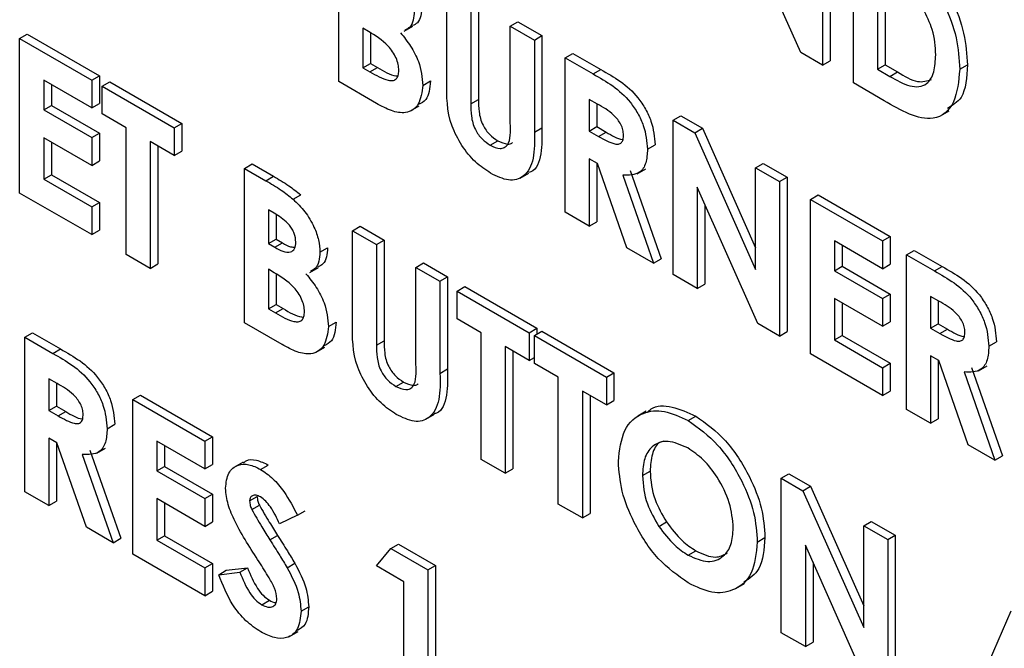
# Model space of a CAD drawing. Units: millimetres. Extents: x 5 to 415, y 5 to 292.
# Drawn here: x 301 to 303, y 209 to 210 of the extents above; entities that cross this region are included whole.
import ezdxf

# ---------------------------------------------------------------- set-up
doc = ezdxf.new("R2010")
doc.units = ezdxf.units.MM

msp = doc.modelspace()

# ---------------------------------------------------------------- linework, layer by layer
at = {"color": 7, "linetype": 'Continuous', "lineweight": 25}
for p, q in [((302.3662, 210.5487), (302.3662, 210.3288)), ((302.3771, 210.5549), (302.3771, 210.3351)), ((302.3352, 210.3467), (302.249, 210.5407)), ((301.6779, 210.3054), (301.6779, 210.5252)), ((302.4101, 210.3035), (302.4101, 210.5233)), ((302.4443, 210.4641), (302.4443, 210.3232)), ((302.4552, 210.4578), (302.4552, 210.3295)), ((301.8317, 210.3053), (301.8317, 210.4365)), ((301.8767, 210.423), (301.8767, 210.28)), ((301.8658, 210.4168), (301.8658, 210.2737)), ((301.922, 210.3843), (301.9329, 210.3906)), ((301.9329, 210.3906), (301.967, 210.3709)), ((301.7202, 210.3768), (301.7121, 210.3815)), ((301.7121, 210.3815), (301.7121, 210.3251)), ((301.7712, 210.377), (301.7834, 210.3841)), ((301.922, 210.2466), (301.922, 210.3843)), ((301.922, 210.3843), (301.9562, 210.3646)), ((301.2239, 210.3666), (301.2348, 210.3728)), ((301.2239, 210.3666), (301.3265, 210.3074)), ((301.2239, 210.1467), (301.2239, 210.3666)), ((301.2348, 210.3728), (301.3373, 210.3137)), ((301.723, 210.3747), (301.723, 210.3314)), ((301.9562, 210.3646), (301.967, 210.3709)), ((301.9562, 210.3646), (301.9562, 210.2335)), ((301.967, 210.3709), (301.967, 210.2398)), ((302.0001, 210.3393), (302.011, 210.3455)), ((302.0001, 210.3393), (302.0399, 210.3163)), ((302.0001, 210.1194), (302.0001, 210.3393)), ((302.011, 210.3455), (302.0508, 210.3226)), ((302.3662, 210.3288), (302.3352, 210.3467)), ((302.3662, 210.3288), (302.3771, 210.3351)), ((301.7121, 210.3251), (301.723, 210.3314)), ((301.7121, 210.3251), (301.7219, 210.3195)), ((301.7219, 210.3195), (301.7328, 210.3257)), ((301.723, 210.3314), (301.7328, 210.3257)), ((302.0399, 210.3163), (302.0508, 210.3226)), ((302.4443, 210.3232), (302.4552, 210.3295)), ((302.4443, 210.3232), (302.4621, 210.3129)), ((302.4552, 210.3295), (302.473, 210.3192)), ((302.4621, 210.3129), (302.473, 210.3192)), ((302.5614, 210.3229), (302.5723, 210.3292)), ((301.3265, 210.2679), (301.2581, 210.3074)), ((301.2581, 210.3074), (301.2581, 210.2651)), ((301.3265, 210.3074), (301.3373, 210.3137)), ((301.3265, 210.3074), (301.3265, 210.2679)), ((301.3373, 210.3137), (301.3373, 210.2742)), ((301.3411, 210.2989), (301.352, 210.3052)), ((301.352, 210.3052), (301.4545, 210.246)), ((301.7315, 210.2745), (301.6779, 210.3054)), ((301.7975, 210.3), (301.8084, 210.3063)), ((301.269, 210.3011), (301.269, 210.2714)), ((301.3411, 210.2989), (301.4436, 210.2398)), ((301.3411, 210.2595), (301.3411, 210.2989)), ((302.4538, 210.2782), (302.4101, 210.3035)), ((301.8658, 210.2737), (301.8767, 210.28)), ((302.0459, 210.2734), (302.0343, 210.2801)), ((302.0343, 210.2801), (302.0343, 210.235)), ((301.2581, 210.2651), (301.269, 210.2714)), ((301.2581, 210.2651), (301.3265, 210.2257)), ((301.269, 210.2714), (301.3373, 210.2319)), ((301.3265, 210.2679), (301.3373, 210.2742)), ((301.7801, 210.2637), (301.7923, 210.2708)), ((302.0451, 210.2738), (302.0451, 210.2413)), ((302.534, 210.2569), (302.5463, 210.2639)), ((301.3753, 210.2398), (301.3411, 210.2595)), ((302.1539, 210.2505), (302.1647, 210.2568)), ((302.1539, 210.2505), (302.1846, 210.2327)), ((302.1539, 210.0307), (302.1539, 210.2505)), ((302.1647, 210.2568), (302.1955, 210.239)), ((301.3753, 210.0594), (301.3753, 210.2398)), ((301.4436, 210.2398), (301.4545, 210.246)), ((301.4436, 210.2398), (301.4436, 210.2003)), ((301.4545, 210.246), (301.4545, 210.2066)), ((301.9562, 210.2335), (301.967, 210.2398)), ((302.0343, 210.235), (302.0451, 210.2413)), ((302.0343, 210.235), (302.0476, 210.2273)), ((302.0451, 210.2413), (302.0584, 210.2336)), ((302.1846, 210.2327), (302.1955, 210.239)), ((302.1955, 210.239), (302.271, 210.069)), ((301.3265, 210.1862), (301.2581, 210.2256)), ((301.2581, 210.2256), (301.2581, 210.1665)), ((301.3265, 210.2257), (301.3373, 210.2319)), ((301.3265, 210.2257), (301.3265, 210.1862)), ((301.3373, 210.2319), (301.3373, 210.1925)), ((301.8933, 210.2149), (301.9041, 210.2212)), ((302.0476, 210.2273), (302.0584, 210.2336)), ((302.1846, 210.2327), (302.271, 210.0382)), ((301.269, 210.2194), (301.269, 210.1727)), ((301.4436, 210.2003), (301.4094, 210.22)), ((301.4094, 210.22), (301.4094, 210.0396)), ((301.4203, 210.2137), (301.4203, 210.0459)), ((302.1172, 210.2092), (302.1281, 210.2155)), ((301.4436, 210.2003), (301.4545, 210.2066)), ((302.0459, 210.1888), (302.0343, 210.1955)), ((302.0343, 210.1955), (302.0343, 210.0997)), ((301.3265, 210.1862), (301.3373, 210.1925)), ((301.5437, 210.182), (301.5546, 210.1883)), ((301.5437, 209.9622), (301.5437, 210.182)), ((301.5437, 210.182), (301.5742, 210.1644)), ((301.5546, 210.1883), (301.5851, 210.1707)), ((302.0451, 210.1892), (302.0451, 210.106)), ((302.0878, 210.0688), (302.0459, 210.1888)), ((302.1026, 210.1744), (302.1148, 210.1815)), ((302.271, 210.1829), (302.2819, 210.1891)), ((302.271, 210.0382), (302.271, 210.1829)), ((302.271, 210.1829), (302.3052, 210.1631)), ((302.2819, 210.1891), (302.3161, 210.1694)), ((301.2581, 210.1665), (301.269, 210.1727)), ((301.2581, 210.1665), (301.3265, 210.127)), ((301.269, 210.1727), (301.3373, 210.1333)), ((301.5742, 210.1644), (301.5851, 210.1707)), ((301.9362, 210.1682), (301.9485, 210.1752)), ((302.0819, 210.1725), (302.1258, 210.0469)), ((302.0927, 210.1788), (302.1367, 210.0531)), ((302.3052, 210.1631), (302.3161, 210.1694)), ((302.3161, 210.1694), (302.3161, 209.9496)), ((302.2742, 209.9612), (302.188, 210.1552)), ((302.188, 210.1552), (302.188, 210.0109)), ((302.3052, 210.1631), (302.3052, 209.9433)), ((301.3265, 210.0876), (301.2239, 210.1467)), ((301.613, 210.138), (301.6239, 210.1443)), ((302.3491, 210.1378), (302.36, 210.1441)), ((302.3491, 210.1378), (302.4516, 210.0786)), ((302.3491, 209.9179), (302.3491, 210.1378)), ((302.36, 210.1441), (302.4625, 210.0849)), ((301.3265, 210.127), (301.3373, 210.1333)), ((301.3265, 210.127), (301.3265, 210.0876)), ((301.3373, 210.1333), (301.3373, 210.0938)), ((302.1989, 210.1307), (302.1989, 210.0172)), ((301.5886, 210.1166), (301.5778, 210.1228)), ((301.5778, 210.1228), (301.5778, 210.0749)), ((301.5887, 210.1165), (301.5887, 210.0812)), ((302.0343, 210.0997), (302.0001, 210.1194)), ((301.6974, 210.0932), (301.7083, 210.0995)), ((301.7083, 210.0995), (301.7425, 210.0798)), ((302.0343, 210.0997), (302.0451, 210.106)), ((301.3265, 210.0876), (301.3373, 210.0938)), ((301.5778, 210.0749), (301.5887, 210.0812)), ((301.5887, 210.0812), (301.5978, 210.0759)), ((301.6974, 210.0932), (301.7316, 210.0735)), ((301.6974, 209.9621), (301.6974, 210.0932)), ((302.4516, 210.0786), (302.4625, 210.0849)), ((302.4625, 210.0849), (302.4625, 210.0454)), ((301.5778, 210.0749), (301.5869, 210.0697)), ((301.5869, 210.0697), (301.5978, 210.0759)), ((301.6511, 210.0627), (301.6619, 210.0689)), ((301.7316, 210.0735), (301.7425, 210.0798)), ((301.7316, 210.0735), (301.7316, 209.9305)), ((301.7425, 210.0798), (301.7425, 209.9367)), ((302.1258, 210.0469), (302.0878, 210.0688)), ((302.4516, 210.0391), (302.3833, 210.0786)), ((302.3833, 210.0786), (302.3833, 210.0363)), ((302.3942, 210.0723), (302.3942, 210.0426)), ((302.4516, 210.0786), (302.4516, 210.0391)), ((301.4094, 210.0396), (301.3753, 210.0594)), ((302.1258, 210.0469), (302.1367, 210.0531)), ((302.4858, 210.0589), (302.4967, 210.0652)), ((302.4858, 210.0589), (302.5256, 210.0359)), ((302.4858, 209.839), (302.4858, 210.0589)), ((302.4967, 210.0652), (302.5365, 210.0422)), ((301.4094, 210.0396), (301.4203, 210.0459)), ((301.6369, 210.0338), (301.6492, 210.0409)), ((301.7877, 210.0411), (301.7986, 210.0474)), ((301.7877, 210.0411), (301.8219, 210.0214)), ((301.7877, 209.9033), (301.7877, 210.0411)), ((301.7986, 210.0474), (301.8328, 210.0276)), ((302.3833, 210.0363), (302.3942, 210.0426)), ((302.3942, 210.0426), (302.4625, 210.0031)), ((302.4516, 210.0391), (302.4625, 210.0454)), ((302.5256, 210.0359), (302.5365, 210.0422)), ((301.586, 210.0335), (301.5778, 210.0383)), ((301.5778, 210.0383), (301.5778, 209.9819)), ((301.5887, 210.0315), (301.5887, 209.9882)), ((301.8219, 210.0214), (301.8328, 210.0276)), ((301.8328, 210.0276), (301.8328, 209.8965)), ((302.188, 210.0109), (302.1539, 210.0307)), ((302.3833, 210.0363), (302.4516, 209.9969)), ((301.8219, 210.0214), (301.8219, 209.8902)), ((301.8463, 210.0073), (301.8572, 210.0136)), ((301.8572, 210.0136), (301.9597, 209.9544)), ((302.188, 210.0109), (302.1989, 210.0172)), ((301.8463, 210.0073), (301.9488, 209.9481)), ((301.8463, 209.9678), (301.8463, 210.0073)), ((302.4516, 209.9574), (302.3833, 209.9969)), ((302.3833, 209.9969), (302.3833, 209.9377)), ((302.4516, 209.9969), (302.4625, 210.0031)), ((302.4516, 209.9969), (302.4516, 209.9574)), ((302.4625, 210.0031), (302.4625, 209.9637)), ((302.5316, 209.993), (302.52, 209.9997)), ((302.52, 209.9997), (302.52, 209.9546)), ((301.5778, 209.9819), (301.5887, 209.9882)), ((301.5887, 209.9882), (301.5986, 209.9825)), ((302.3942, 209.9906), (302.3942, 209.9439)), ((302.5308, 209.9934), (302.5308, 209.9609)), ((301.5778, 209.9819), (301.5877, 209.9762)), ((301.5877, 209.9762), (301.5986, 209.9825)), ((301.5972, 209.9312), (301.5437, 209.9622)), ((301.6633, 209.9567), (301.6741, 209.963)), ((301.8805, 209.9481), (301.8463, 209.9678)), ((302.3052, 209.9433), (302.2742, 209.9612)), ((302.4516, 209.9574), (302.4625, 209.9637)), ((302.52, 209.9546), (302.5308, 209.9609)), ((302.5308, 209.9609), (302.5441, 209.9532)), ((301.2313, 209.9416), (301.2421, 209.9479)), ((301.2313, 209.9416), (301.2711, 209.9186)), ((301.2313, 209.7217), (301.2313, 209.9416)), ((301.2421, 209.9479), (301.282, 209.9249)), ((301.8805, 209.7677), (301.8805, 209.9481)), ((301.9488, 209.9481), (301.9597, 209.9544)), ((301.9488, 209.9481), (301.9488, 209.9086)), ((301.9562, 209.9439), (301.967, 209.9502)), ((301.9562, 209.9439), (302.0587, 209.8847)), ((301.9562, 209.9044), (301.9562, 209.9439)), ((301.9597, 209.9544), (301.9597, 209.9459)), ((301.967, 209.9502), (302.0695, 209.891)), ((302.3052, 209.9433), (302.3161, 209.9496)), ((302.3833, 209.9377), (302.3942, 209.9439)), ((302.3942, 209.9439), (302.4625, 209.9045)), ((302.52, 209.9546), (302.5333, 209.9469)), ((302.5333, 209.9469), (302.5441, 209.9532)), ((301.6458, 209.9204), (301.6581, 209.9275)), ((301.7316, 209.9305), (301.7425, 209.9367)), ((301.9488, 209.9086), (301.9147, 209.9284)), ((301.9147, 209.9284), (301.9147, 209.748)), ((302.3833, 209.9377), (302.4516, 209.8982)), ((302.6029, 209.9288), (302.6138, 209.9351)), ((301.2711, 209.9186), (301.282, 209.9249)), ((301.9255, 209.9221), (301.9255, 209.7543)), ((301.9488, 209.9086), (301.9562, 209.9129)), ((302.4516, 209.8588), (302.3491, 209.9179)), ((302.5316, 209.9084), (302.52, 209.9151)), ((302.52, 209.9151), (302.52, 209.8193)), ((301.9903, 209.8847), (301.9562, 209.9044)), ((302.4516, 209.8982), (302.4625, 209.9045)), ((302.4625, 209.9045), (302.4625, 209.865)), ((302.5308, 209.9089), (302.5308, 209.8256)), ((302.5735, 209.7884), (302.5316, 209.9084)), ((302.5883, 209.894), (302.6005, 209.9011)), ((301.8219, 209.8902), (301.8328, 209.8965)), ((302.0587, 209.8847), (302.0695, 209.891)), ((302.0695, 209.891), (302.0695, 209.8515)), ((302.4516, 209.8982), (302.4516, 209.8588)), ((302.5676, 209.8922), (302.6115, 209.7665)), ((302.5784, 209.8984), (302.6224, 209.7728)), ((301.2771, 209.8757), (301.2654, 209.8824)), ((301.2654, 209.8824), (301.2654, 209.8373)), ((301.2763, 209.8761), (301.2763, 209.8436)), ((301.759, 209.8717), (301.7699, 209.8779)), ((301.9903, 209.7043), (301.9903, 209.8847)), ((302.0587, 209.8847), (302.0587, 209.8452)), ((301.385, 209.8528), (301.3959, 209.8591)), ((301.3959, 209.8591), (301.4984, 209.7999)), ((302.0587, 209.8452), (302.0245, 209.865)), ((302.0245, 209.865), (302.0245, 209.6846)), ((302.0354, 209.8587), (302.0354, 209.6909)), ((302.4516, 209.8588), (302.4625, 209.865)), ((301.2654, 209.8373), (301.2763, 209.8436)), ((301.2763, 209.8436), (301.2896, 209.8359)), ((301.385, 209.8528), (301.4875, 209.7936)), ((301.385, 209.633), (301.385, 209.8528)), ((302.0587, 209.8452), (302.0695, 209.8515)), ((301.2654, 209.8373), (301.2787, 209.8296)), ((301.2787, 209.8296), (301.2896, 209.8359)), ((301.802, 209.8249), (301.8142, 209.832)), ((302.1155, 209.8363), (302.1032, 209.8293)), ((302.175, 209.8232), (302.1859, 209.8295)), ((302.52, 209.8193), (302.4858, 209.839)), ((301.3484, 209.8115), (301.3593, 209.8178)), ((302.52, 209.8193), (302.5308, 209.8256)), ((301.277, 209.7912), (301.2654, 209.7979)), ((301.2654, 209.7979), (301.2654, 209.702)), ((301.2763, 209.7916), (301.2763, 209.7083)), ((301.319, 209.6711), (301.277, 209.7912)), ((301.4875, 209.7542), (301.4192, 209.7936)), ((301.4192, 209.7936), (301.4192, 209.7514)), ((301.4301, 209.7874), (301.4301, 209.7576)), ((301.4875, 209.7936), (301.4984, 209.7999)), ((301.4875, 209.7936), (301.4875, 209.7542)), ((301.4984, 209.7999), (301.4984, 209.7605)), ((302.6115, 209.7665), (302.5735, 209.7884)), ((301.313, 209.7749), (301.357, 209.6492)), ((301.3239, 209.7811), (301.3678, 209.6555)), ((301.3338, 209.7767), (301.346, 209.7838)), ((302.6115, 209.7665), (302.6224, 209.7728)), ((301.4875, 209.7542), (301.4984, 209.7605)), ((301.5418, 209.7638), (301.5296, 209.7567)), ((301.5668, 209.7535), (301.5777, 209.7598)), ((301.9147, 209.748), (301.8805, 209.7677)), ((301.4192, 209.7514), (301.4301, 209.7576)), ((301.4192, 209.7514), (301.4875, 209.7119)), ((301.4301, 209.7576), (301.4984, 209.7182)), ((301.9147, 209.748), (301.9255, 209.7543)), ((302.1099, 209.7447), (302.1208, 209.751)), ((302.3076, 209.741), (302.3185, 209.7473)), ((302.3185, 209.7473), (302.3493, 209.7295)), ((302.3076, 209.741), (302.3384, 209.7232)), ((302.3076, 209.5211), (302.3076, 209.741)), ((301.2654, 209.702), (301.2313, 209.7217)), ((301.4875, 209.7119), (301.4984, 209.7182)), ((301.4984, 209.7182), (301.4984, 209.6787)), ((302.3384, 209.7232), (302.3493, 209.7295)), ((302.3384, 209.7232), (302.4248, 209.5287)), ((302.3493, 209.7295), (302.4248, 209.5595)), ((301.2654, 209.702), (301.2763, 209.7083)), ((301.4875, 209.6725), (301.4192, 209.7119)), ((301.4192, 209.7119), (301.4192, 209.6527)), ((301.4301, 209.7056), (301.4301, 209.659)), ((301.4875, 209.7119), (301.4875, 209.6725)), ((301.551, 209.7088), (301.5619, 209.7151)), ((301.5542, 209.6964), (301.565, 209.7027)), ((302.0245, 209.6846), (301.9903, 209.7043)), ((301.6193, 209.6882), (301.6302, 209.6945)), ((302.0245, 209.6846), (302.0354, 209.6909)), ((301.4875, 209.6725), (301.4984, 209.6787)), ((301.6193, 209.6882), (301.5938, 209.6759)), ((302.1333, 209.6725), (302.1442, 209.6788)), ((302.4248, 209.6733), (302.4356, 209.6796)), ((302.4356, 209.6796), (302.4698, 209.6599)), ((301.357, 209.6492), (301.319, 209.6711)), ((302.4248, 209.5287), (302.4248, 209.6733)), ((302.4248, 209.6733), (302.4589, 209.6536)), ((301.357, 209.6492), (301.3678, 209.6555)), ((301.4192, 209.6527), (301.4301, 209.659)), ((301.4192, 209.6527), (301.4875, 209.6133)), ((301.4301, 209.659), (301.4984, 209.6195)), ((301.58, 209.6531), (301.5909, 209.6594)), ((301.752, 209.641), (301.7629, 209.6472)), ((301.7629, 209.6472), (301.8157, 209.6168)), ((302.2734, 209.6501), (302.2843, 209.6564)), ((302.4589, 209.6536), (302.4698, 209.6599)), ((302.4589, 209.6536), (302.4589, 209.4338)), ((302.4698, 209.6599), (302.4698, 209.4401)), ((301.4875, 209.5738), (301.385, 209.633)), ((301.7316, 209.6161), (301.752, 209.641)), ((301.752, 209.641), (301.8048, 209.6105)), ((302.1751, 209.6314), (302.186, 209.6377)), ((302.4279, 209.4517), (302.3418, 209.6456)), ((302.3418, 209.6456), (302.3418, 209.5014)), ((301.4875, 209.6133), (301.4984, 209.6195)), ((301.4984, 209.6195), (301.4984, 209.5801)), ((301.6045, 209.6136), (301.6154, 209.6199)), ((302.3527, 209.6211), (302.3527, 209.5077)), ((301.4875, 209.6133), (301.4875, 209.5738)), ((301.5071, 209.6037), (301.5179, 209.61)), ((301.5071, 209.6037), (301.5371, 209.6072)), ((301.5179, 209.61), (301.548, 209.6135)), ((301.5371, 209.6072), (301.548, 209.6135)), ((301.7707, 209.5936), (301.7316, 209.6161)), ((301.8048, 209.6105), (301.8157, 209.6168)), ((301.8048, 209.6105), (301.8048, 209.3906)), ((301.8157, 209.6168), (301.8157, 209.3969)), ((301.7707, 209.4104), (301.7707, 209.5936)), ((302.2431, 209.5842), (302.2553, 209.5912)), ((301.4875, 209.5738), (301.4984, 209.5801)), ((301.5683, 209.561), (301.5792, 209.5673)), ((301.6242, 209.5518), (301.6351, 209.5581)), ((302.5578, 209.3767), (302.6347, 209.5521)), ((301.6078, 209.5158), (301.6201, 209.5229)), ((302.3418, 209.5014), (302.3076, 209.5211)), ((302.3418, 209.5014), (302.3527, 209.5077))]:
    msp.add_line(p, q, dxfattribs=at)
for points, knots in [([(302.4641, 210.5047), (302.4799, 210.4955), (302.5112, 210.4771), (302.5501, 210.4265), (302.5695, 210.3734), (302.5714, 210.3439), (302.5723, 210.3292)], [0, 0, 0, 0, 0.281472, 0.558719, 0.779165, 1, 1, 1, 1]), ([(302.4532, 210.4984), (302.469, 210.4892), (302.5003, 210.4708), (302.5393, 210.4203), (302.5587, 210.3671), (302.5605, 210.3377), (302.5614, 210.3229)], [0, 0, 0, 0, 0.281472, 0.558719, 0.779165, 1, 1, 1, 1]), ([(301.7853, 210.4059), (301.785, 210.4014), (301.7844, 210.3925), (301.7799, 210.3825), (301.7744, 210.38), (301.7719, 210.3788)], [0, 0, 0, 0, 0.355516, 0.710852, 1, 1, 1, 1]), ([(301.7962, 210.4122), (301.7959, 210.4077), (301.7953, 210.3987), (301.7908, 210.3888), (301.7853, 210.3862), (301.7828, 210.3851)], [0, 0, 0, 0, 0.355516, 0.710852, 1, 1, 1, 1]), ([(302.5273, 210.3434), (302.5267, 210.3553), (302.5255, 210.3767), (302.5143, 210.3991), (302.5093, 210.409)], [0, 0, 0, 0, 0.560294, 1, 1, 1, 1]), ([(301.7633, 210.3213), (301.7632, 210.3241), (301.7629, 210.3298), (301.7597, 210.3392), (301.7546, 210.3481), (301.7421, 210.3636), (301.73, 210.3709), (301.7202, 210.3768)], [0, 0, 0, 0, 0.125209, 0.250282, 0.375498, 0.500768, 1, 1, 1, 1]), ([(301.7656, 210.375), (301.7706, 210.3688), (301.7807, 210.3564), (301.7947, 210.3296), (301.7964, 210.3112), (301.7975, 210.3)], [0, 0, 0, 0, 0.281271, 0.561692, 1, 1, 1, 1]), ([(302.4621, 210.3129), (302.4717, 210.3073), (302.4907, 210.2963), (302.5149, 210.2986), (302.5259, 210.3183), (302.5268, 210.335), (302.5273, 210.3434)], [0, 0, 0, 0, 0.281797, 0.558435, 0.778855, 1, 1, 1, 1]), ([(301.7219, 210.3195), (301.7309, 210.3144), (301.7421, 210.3081), (301.7546, 210.3064), (301.7597, 210.3087), (301.7629, 210.3138), (301.7632, 210.3188), (301.7633, 210.3213)], [0, 0, 0, 0, 0.500031, 0.625174, 0.750142, 0.874969, 1, 1, 1, 1]), ([(301.7328, 210.3257), (301.7419, 210.3202), (301.752, 210.3141), (301.7611, 210.3136), (301.762, 210.3135)], [0, 0, 0, 0, 0.896433, 1, 1, 1, 1]), ([(302.0508, 210.3226), (302.0696, 210.3119), (302.0932, 210.2986), (302.1147, 210.2666), (302.1255, 210.2433), (302.1271, 210.2266), (302.1281, 210.2155)], [0, 0, 0, 0, 0.498998, 0.624643, 0.750367, 1, 1, 1, 1]), ([(302.5614, 210.3229), (302.5599, 210.3062), (302.5567, 210.2729), (302.5283, 210.2481), (302.4897, 210.2573), (302.4658, 210.2712), (302.4538, 210.2782)], [0, 0, 0, 0, 0.280256, 0.558958, 0.778317, 1, 1, 1, 1]), ([(302.473, 210.3192), (302.4828, 210.3132), (302.5007, 210.3022), (302.5149, 210.3064), (302.5213, 210.3083)], [0, 0, 0, 0, 0.5487906, 1, 1, 1, 1]), ([(302.5723, 210.3292), (302.5713, 210.3115), (302.5696, 210.2822), (302.5513, 210.2716), (302.544, 210.2673)], [0, 0, 0, 0, 0.601814, 1, 1, 1, 1]), ([(301.8084, 210.3063), (301.8074, 210.296), (301.8059, 210.2797), (301.7951, 210.2746), (301.7911, 210.2728)], [0, 0, 0, 0, 0.630997, 1, 1, 1, 1]), ([(301.894, 210.175), (301.8867, 210.1799), (301.8719, 210.1897), (301.8523, 210.2139), (301.8312, 210.2552), (301.8315, 210.2847), (301.8317, 210.3053)], [0, 0, 0, 0, 0.18717, 0.374046, 0.560638, 1, 1, 1, 1]), ([(302.0399, 210.3163), (302.0587, 210.3056), (302.0823, 210.2923), (302.1038, 210.2603), (302.1146, 210.237), (302.1162, 210.2203), (302.1172, 210.2092)], [0, 0, 0, 0, 0.498998, 0.624643, 0.750367, 1, 1, 1, 1]), ([(301.7975, 210.3), (301.7962, 210.2903), (301.7936, 210.2709), (301.7752, 210.2591), (301.7528, 210.2629), (301.7386, 210.2706), (301.7315, 210.2745)], [0, 0, 0, 0, 0.2792136, 0.558487, 0.7786868, 1, 1, 1, 1]), ([(301.8767, 210.28), (301.8767, 210.2743), (301.8768, 210.2629), (301.8813, 210.2444), (301.8924, 210.2291), (301.9002, 210.2238), (301.9041, 210.2212)], [0, 0, 0, 0, 0.2818984, 0.5597872, 0.7794325, 1, 1, 1, 1]), ([(301.8658, 210.2737), (301.8659, 210.268), (301.8659, 210.2566), (301.8704, 210.2381), (301.8815, 210.2228), (301.8894, 210.2176), (301.8933, 210.2149)], [0, 0, 0, 0, 0.2818984, 0.5597872, 0.7794325, 1, 1, 1, 1]), ([(302.0831, 210.2294), (302.0829, 210.2318), (302.0826, 210.2366), (302.0794, 210.2444), (302.0749, 210.2516), (302.064, 210.2635), (302.0539, 210.269), (302.0459, 210.2734)], [0, 0, 0, 0, 0.124907, 0.249796, 0.374862, 0.500013, 1, 1, 1, 1]), ([(301.8933, 210.2149), (301.8982, 210.2127), (301.9056, 210.2093), (301.9137, 210.2112), (301.923, 210.2193), (301.9224, 210.2344), (301.922, 210.2466)], [0, 0, 0, 0, 0.2496301, 0.375329, 0.500816, 1, 1, 1, 1]), ([(301.967, 210.2398), (301.9671, 210.2272), (301.9673, 210.2022), (301.9592, 210.1786), (301.9491, 210.1764), (301.948, 210.1762)], [0, 0, 0, 0, 0.475136, 0.943678, 1, 1, 1, 1]), ([(301.9562, 210.2335), (301.9564, 210.2205), (301.957, 210.1948), (301.9438, 210.169), (301.9202, 210.1623), (301.9027, 210.1708), (301.894, 210.175)], [0, 0, 0, 0, 0.281887, 0.559861, 0.779582, 1, 1, 1, 1]), ([(301.9041, 210.2212), (301.909, 210.2191), (301.9163, 210.2159), (301.9231, 210.2167), (301.9249, 210.2183), (301.9251, 210.2186)], [0, 0, 0, 0, 0.630739, 0.948341, 1, 1, 1, 1]), ([(302.0476, 210.2273), (302.0554, 210.2229), (302.0651, 210.2174), (302.076, 210.216), (302.0803, 210.2181), (302.0828, 210.2229), (302.083, 210.2273), (302.0831, 210.2294)], [0, 0, 0, 0, 0.5001474, 0.6252631, 0.749976, 0.8748497, 1, 1, 1, 1]), ([(302.0584, 210.2336), (302.0664, 210.2287), (302.0747, 210.2236), (302.082, 210.2231), (302.0824, 210.2231)], [0, 0, 0, 0, 0.955349, 1, 1, 1, 1]), ([(302.1172, 210.2092), (302.1168, 210.2024), (302.116, 210.1888), (302.1052, 210.1719), (302.0907, 210.1723), (302.0819, 210.1725)], [0, 0, 0, 0, 0.28108, 0.56129, 1, 1, 1, 1]), ([(301.5851, 210.1707), (301.5924, 210.1664), (301.6054, 210.1589), (301.6182, 210.1488), (301.6239, 210.1443)], [0, 0, 0, 0, 0.560252, 1, 1, 1, 1]), ([(301.5742, 210.1644), (301.5815, 210.1602), (301.5945, 210.1526), (301.6074, 210.1425), (301.613, 210.138)], [0, 0, 0, 0, 0.560252, 1, 1, 1, 1]), ([(301.613, 210.138), (301.6188, 210.1324), (301.6303, 210.1212), (301.6426, 210.1002), (301.65, 210.0798), (301.6507, 210.0684), (301.6511, 210.0627)], [0, 0, 0, 0, 0.280123, 0.559801, 0.779791, 1, 1, 1, 1]), ([(301.6169, 210.0771), (301.6165, 210.0811), (301.6159, 210.0872), (301.6117, 210.0956), (301.6037, 210.1069), (301.5953, 210.1123), (301.5886, 210.1166)], [0, 0, 0, 0, 0.249579, 0.375349, 0.501285, 1, 1, 1, 1]), ([(301.5869, 210.0697), (301.5908, 210.0676), (301.5986, 210.0634), (301.609, 210.0619), (301.616, 210.0669), (301.6166, 210.0737), (301.6169, 210.0771)], [0, 0, 0, 0, 0.281104, 0.56054, 0.780094, 1, 1, 1, 1]), ([(301.5978, 210.0759), (301.6018, 210.0736), (301.6079, 210.07), (301.6135, 210.0699), (301.6155, 210.0699)], [0, 0, 0, 0, 0.639623, 1, 1, 1, 1]), ([(301.6619, 210.0689), (301.6616, 210.0645), (301.661, 210.0555), (301.6565, 210.0455), (301.651, 210.043), (301.6486, 210.0419)], [0, 0, 0, 0, 0.355527, 0.710839, 1, 1, 1, 1]), ([(301.6511, 210.0627), (301.6508, 210.0582), (301.6502, 210.0492), (301.6457, 210.0392), (301.6402, 210.0367), (301.6377, 210.0356)], [0, 0, 0, 0, 0.355527, 0.710839, 1, 1, 1, 1]), ([(302.5365, 210.0422), (302.5553, 210.0315), (302.5789, 210.0182), (302.6004, 209.9862), (302.6112, 209.9629), (302.6128, 209.9462), (302.6138, 209.9351)], [0, 0, 0, 0, 0.499001, 0.624646, 0.750363, 1, 1, 1, 1]), ([(301.6291, 209.978), (301.6289, 209.9809), (301.6286, 209.9865), (301.6254, 209.996), (301.6204, 210.0048), (301.6079, 210.0203), (301.5957, 210.0277), (301.586, 210.0335)], [0, 0, 0, 0, 0.125215, 0.250277, 0.375516, 0.500788, 1, 1, 1, 1]), ([(301.6313, 210.0317), (301.6364, 210.0255), (301.6465, 210.0132), (301.6604, 209.9864), (301.6622, 209.968), (301.6633, 209.9567)], [0, 0, 0, 0, 0.281289, 0.561706, 1, 1, 1, 1]), ([(302.5256, 210.0359), (302.5444, 210.0252), (302.568, 210.0119), (302.5895, 209.9799), (302.6003, 209.9566), (302.6019, 209.9399), (302.6029, 209.9288)], [0, 0, 0, 0, 0.499001, 0.624646, 0.750363, 1, 1, 1, 1]), ([(302.5688, 209.949), (302.5686, 209.9514), (302.5683, 209.9562), (302.5651, 209.964), (302.5606, 209.9712), (302.5497, 209.9831), (302.5396, 209.9886), (302.5316, 209.993)], [0, 0, 0, 0, 0.124911, 0.249798, 0.374837, 0.499986, 1, 1, 1, 1]), ([(301.5877, 209.9762), (301.5966, 209.9711), (301.6078, 209.9648), (301.6204, 209.9632), (301.6255, 209.9654), (301.6287, 209.9706), (301.629, 209.9755), (301.6291, 209.978)], [0, 0, 0, 0, 0.500045, 0.62516, 0.750131, 0.874962, 1, 1, 1, 1]), ([(301.5986, 209.9825), (301.6077, 209.977), (301.6178, 209.9709), (301.6268, 209.9703), (301.6278, 209.9702)], [0, 0, 0, 0, 0.896478, 1, 1, 1, 1]), ([(301.6633, 209.9567), (301.662, 209.9471), (301.6593, 209.9277), (301.6409, 209.9158), (301.6186, 209.9197), (301.6044, 209.9274), (301.5972, 209.9312)], [0, 0, 0, 0, 0.2792126, 0.5584778, 0.7786909, 1, 1, 1, 1]), ([(301.6741, 209.963), (301.6732, 209.9528), (301.6717, 209.9365), (301.6608, 209.9314), (301.6569, 209.9295)], [0, 0, 0, 0, 0.630989, 1, 1, 1, 1]), ([(301.7598, 209.8318), (301.7524, 209.8367), (301.7377, 209.8465), (301.7181, 209.8706), (301.697, 209.9119), (301.6973, 209.9414), (301.6974, 209.9621)], [0, 0, 0, 0, 0.187171, 0.374036, 0.56064, 1, 1, 1, 1]), ([(302.5333, 209.9469), (302.5411, 209.9425), (302.5508, 209.937), (302.5617, 209.9356), (302.566, 209.9377), (302.5685, 209.9425), (302.5687, 209.9469), (302.5688, 209.949)], [0, 0, 0, 0, 0.500153, 0.62527, 0.749984, 0.874844, 1, 1, 1, 1]), ([(302.5441, 209.9532), (302.5521, 209.9483), (302.5604, 209.9432), (302.5677, 209.9427), (302.5681, 209.9427)], [0, 0, 0, 0, 0.955408, 1, 1, 1, 1]), ([(301.7316, 209.9305), (301.7316, 209.9247), (301.7317, 209.9133), (301.7362, 209.8948), (301.7473, 209.8796), (301.7551, 209.8743), (301.759, 209.8717)], [0, 0, 0, 0, 0.281908, 0.55981, 0.779431, 1, 1, 1, 1]), ([(301.7425, 209.9367), (301.7425, 209.931), (301.7425, 209.9196), (301.7471, 209.9011), (301.7582, 209.8859), (301.766, 209.8806), (301.7699, 209.8779)], [0, 0, 0, 0, 0.281908, 0.55981, 0.779431, 1, 1, 1, 1]), ([(302.6029, 209.9288), (302.6025, 209.922), (302.6017, 209.9084), (302.5909, 209.8915), (302.5764, 209.8919), (302.5676, 209.8922)], [0, 0, 0, 0, 0.28108, 0.56129, 1, 1, 1, 1]), ([(301.2711, 209.9186), (301.2899, 209.908), (301.3135, 209.8946), (301.335, 209.8626), (301.3458, 209.8393), (301.3474, 209.8226), (301.3484, 209.8115)], [0, 0, 0, 0, 0.498998, 0.62464, 0.750367, 1, 1, 1, 1]), ([(301.282, 209.9249), (301.3008, 209.9142), (301.3244, 209.9009), (301.3459, 209.8689), (301.3567, 209.8456), (301.3582, 209.8289), (301.3593, 209.8178)], [0, 0, 0, 0, 0.498998, 0.62464, 0.750367, 1, 1, 1, 1]), ([(301.759, 209.8717), (301.764, 209.8694), (301.7714, 209.8661), (301.7795, 209.8679), (301.7888, 209.876), (301.7882, 209.8912), (301.7877, 209.9033)], [0, 0, 0, 0, 0.2496522, 0.3753296, 0.500826, 1, 1, 1, 1]), ([(301.8219, 209.8902), (301.8222, 209.8773), (301.8227, 209.8515), (301.8095, 209.8257), (301.7859, 209.819), (301.7685, 209.8275), (301.7598, 209.8318)], [0, 0, 0, 0, 0.281887, 0.559861, 0.779569, 1, 1, 1, 1]), ([(301.8328, 209.8965), (301.8329, 209.8839), (301.8331, 209.8589), (301.8249, 209.8353), (301.8149, 209.8332), (301.8138, 209.8329)], [0, 0, 0, 0, 0.475146, 0.943695, 1, 1, 1, 1]), ([(301.3142, 209.8318), (301.3141, 209.8342), (301.3137, 209.8389), (301.3106, 209.8468), (301.3061, 209.8539), (301.2951, 209.8658), (301.2851, 209.8713), (301.2771, 209.8757)], [0, 0, 0, 0, 0.124899, 0.249795, 0.374862, 0.500013, 1, 1, 1, 1]), ([(301.7699, 209.8779), (301.7748, 209.8758), (301.782, 209.8726), (301.7889, 209.8735), (301.7906, 209.8751), (301.7909, 209.8753)], [0, 0, 0, 0, 0.630775, 0.948314, 1, 1, 1, 1]), ([(302.1168, 209.8344), (302.1185, 209.8363), (302.127, 209.8451), (302.1519, 209.8446), (302.1745, 209.8345), (302.1859, 209.8295)], [0, 0, 0, 0, 0.117984, 0.559112, 1, 1, 1, 1]), ([(301.2787, 209.8296), (301.2865, 209.8252), (301.2963, 209.8197), (301.3071, 209.8184), (301.3115, 209.8204), (301.3139, 209.8253), (301.3141, 209.8296), (301.3142, 209.8318)], [0, 0, 0, 0, 0.500141, 0.625291, 0.74997, 0.874842, 1, 1, 1, 1]), ([(301.2896, 209.8359), (301.2975, 209.831), (301.3058, 209.8259), (301.3132, 209.8254), (301.3135, 209.8254)], [0, 0, 0, 0, 0.955343, 1, 1, 1, 1]), ([(302.0757, 209.765), (302.0775, 209.7809), (302.0811, 209.8127), (302.1077, 209.8353), (302.1405, 209.8391), (302.1635, 209.8285), (302.175, 209.8232)], [0, 0, 0, 0, 0.279639, 0.559212, 0.779666, 1, 1, 1, 1]), ([(302.1859, 209.8295), (302.2005, 209.8189), (302.2299, 209.7977), (302.2619, 209.7472), (302.2815, 209.698), (302.2834, 209.6703), (302.2843, 209.6564)], [0, 0, 0, 0, 0.279366, 0.559192, 0.779514, 1, 1, 1, 1]), ([(302.175, 209.8232), (302.1896, 209.8126), (302.219, 209.7914), (302.251, 209.741), (302.2706, 209.6917), (302.2725, 209.664), (302.2734, 209.6501)], [0, 0, 0, 0, 0.279366, 0.559192, 0.779514, 1, 1, 1, 1]), ([(301.3484, 209.8115), (301.348, 209.8047), (301.3472, 209.7911), (301.3363, 209.7742), (301.3219, 209.7746), (301.313, 209.7749)], [0, 0, 0, 0, 0.2810815, 0.561288, 1, 1, 1, 1]), ([(302.1744, 209.784), (302.1647, 209.7884), (302.1454, 209.797), (302.1239, 209.7885), (302.1116, 209.7702), (302.1105, 209.7532), (302.1099, 209.7447)], [0, 0, 0, 0, 0.279593, 0.559108, 0.779351, 1, 1, 1, 1]), ([(302.1403, 209.7938), (302.1384, 209.7933), (302.1304, 209.7911), (302.1228, 209.7759), (302.1215, 209.7593), (302.1208, 209.751)], [0, 0, 0, 0, 0.134619, 0.566912, 1, 1, 1, 1]), ([(302.2393, 209.6704), (302.2382, 209.6822), (302.2361, 209.7057), (302.2186, 209.7408), (302.1972, 209.7685), (302.182, 209.7789), (302.1744, 209.784)], [0, 0, 0, 0, 0.279749, 0.559465, 0.779662, 1, 1, 1, 1]), ([(301.5168, 209.7266), (301.5177, 209.7345), (301.5195, 209.7502), (301.5333, 209.7604), (301.5497, 209.7619), (301.5611, 209.7563), (301.5668, 209.7535)], [0, 0, 0, 0, 0.27939, 0.55914, 0.779454, 1, 1, 1, 1]), ([(301.5425, 209.7627), (301.5436, 209.7638), (301.5482, 209.7682), (301.5608, 209.7678), (301.572, 209.7625), (301.5777, 209.7598)], [0, 0, 0, 0, 0.1425934, 0.5710712, 1, 1, 1, 1]), ([(302.1752, 209.5919), (302.1605, 209.6023), (302.1309, 209.6231), (302.0986, 209.6737), (302.0788, 209.7231), (302.0768, 209.751), (302.0757, 209.765)], [0, 0, 0, 0, 0.2796218, 0.5591813, 0.7795598, 1, 1, 1, 1]), ([(301.5668, 209.7535), (301.5727, 209.7495), (301.5844, 209.7415), (301.6032, 209.7186), (301.6132, 209.6997), (301.6193, 209.6882)], [0, 0, 0, 0, 0.279861, 0.559636, 1, 1, 1, 1]), ([(302.1099, 209.7447), (302.111, 209.7313), (302.1131, 209.7072), (302.1271, 209.6831), (302.1333, 209.6725)], [0, 0, 0, 0, 0.559416, 1, 1, 1, 1]), ([(302.1208, 209.751), (302.1219, 209.7376), (302.1239, 209.7135), (302.138, 209.6894), (302.1442, 209.6788)], [0, 0, 0, 0, 0.559416, 1, 1, 1, 1]), ([(301.5648, 209.6218), (301.5526, 209.6405), (301.5357, 209.6666), (301.5193, 209.7036), (301.5176, 209.719), (301.5168, 209.7266)], [0, 0, 0, 0, 0.560845, 0.780699, 1, 1, 1, 1]), ([(301.5664, 209.7143), (301.5643, 209.7153), (301.5602, 209.7174), (301.5553, 209.7166), (301.5517, 209.714), (301.5512, 209.7105), (301.551, 209.7088)], [0, 0, 0, 0, 0.280287, 0.560083, 0.780525, 1, 1, 1, 1]), ([(301.551, 209.7088), (301.5512, 209.7065), (301.5516, 209.7025), (301.5534, 209.6983), (301.5542, 209.6964)], [0, 0, 0, 0, 0.55927, 1, 1, 1, 1]), ([(301.5619, 209.7151), (301.5621, 209.7128), (301.5624, 209.7088), (301.5642, 209.7046), (301.565, 209.7027)], [0, 0, 0, 0, 0.55927, 1, 1, 1, 1]), ([(301.565, 209.7027), (301.5697, 209.6945), (301.5779, 209.6799), (301.5869, 209.6657), (301.5909, 209.6594)], [0, 0, 0, 0, 0.559761, 1, 1, 1, 1]), ([(301.5938, 209.6759), (301.5898, 209.6843), (301.5843, 209.6959), (301.5741, 209.7088), (301.569, 209.7125), (301.5664, 209.7143)], [0, 0, 0, 0, 0.559782, 0.780113, 1, 1, 1, 1]), ([(301.5542, 209.6964), (301.5588, 209.6882), (301.5671, 209.6736), (301.5761, 209.6594), (301.58, 209.6531)], [0, 0, 0, 0, 0.559761, 1, 1, 1, 1]), ([(302.1442, 209.6788), (302.1514, 209.6692), (302.1641, 209.6521), (302.1793, 209.6421), (302.186, 209.6377)], [0, 0, 0, 0, 0.559378, 1, 1, 1, 1]), ([(302.1333, 209.6725), (302.1405, 209.6629), (302.1532, 209.6458), (302.1684, 209.6358), (302.1751, 209.6314)], [0, 0, 0, 0, 0.559378, 1, 1, 1, 1]), ([(302.1751, 209.6314), (302.1847, 209.6272), (302.2039, 209.6188), (302.2249, 209.6276), (302.2375, 209.6453), (302.2387, 209.662), (302.2393, 209.6704)], [0, 0, 0, 0, 0.279462, 0.559186, 0.779468, 1, 1, 1, 1]), ([(301.58, 209.6531), (301.5847, 209.6458), (301.593, 209.6328), (301.601, 209.6195), (301.6045, 209.6136)], [0, 0, 0, 0, 0.560059, 1, 1, 1, 1]), ([(301.5909, 209.6594), (301.5956, 209.6521), (301.6039, 209.6391), (301.6119, 209.6258), (301.6154, 209.6199)], [0, 0, 0, 0, 0.560059, 1, 1, 1, 1]), ([(302.2734, 209.6501), (302.2718, 209.6342), (302.2686, 209.6023), (302.242, 209.5802), (302.2097, 209.5755), (302.1867, 209.5864), (302.1752, 209.5919)], [0, 0, 0, 0, 0.27967, 0.559365, 0.779625, 1, 1, 1, 1]), ([(302.2843, 209.6564), (302.283, 209.64), (302.2806, 209.6104), (302.2624, 209.5983), (302.2542, 209.5929)], [0, 0, 0, 0, 0.553168, 1, 1, 1, 1]), ([(302.186, 209.6377), (302.1958, 209.6331), (302.213, 209.6251), (302.2252, 209.6318), (302.2304, 209.6347)], [0, 0, 0, 0, 0.570217, 1, 1, 1, 1]), ([(301.59, 209.5693), (301.5892, 209.5743), (301.5875, 209.5844), (301.5771, 209.6022), (301.5695, 209.6144), (301.5648, 209.6218)], [0, 0, 0, 0, 0.277771, 0.558339, 1, 1, 1, 1]), ([(301.6154, 209.6199), (301.6216, 209.6081), (301.6327, 209.5871), (301.6344, 209.567), (301.6351, 209.5581)], [0, 0, 0, 0, 0.560206, 1, 1, 1, 1]), ([(301.5371, 209.6072), (301.5413, 209.5971), (301.5471, 209.5831), (301.5592, 209.5674), (301.5653, 209.5631), (301.5683, 209.561)], [0, 0, 0, 0, 0.559404, 0.779867, 1, 1, 1, 1]), ([(301.548, 209.6135), (301.5522, 209.6034), (301.558, 209.5894), (301.57, 209.5737), (301.5761, 209.5694), (301.5792, 209.5673)], [0, 0, 0, 0, 0.559404, 0.779867, 1, 1, 1, 1]), ([(301.6045, 209.6136), (301.6107, 209.6019), (301.6218, 209.5808), (301.6235, 209.5607), (301.6242, 209.5518)], [0, 0, 0, 0, 0.560206, 1, 1, 1, 1]), ([(301.5671, 209.5223), (301.5599, 209.5271), (301.5455, 209.5366), (301.5224, 209.565), (301.5129, 209.589), (301.5071, 209.6037)], [0, 0, 0, 0, 0.280445, 0.560398, 1, 1, 1, 1]), ([(301.5683, 209.561), (301.5713, 209.5596), (301.5771, 209.5568), (301.5841, 209.5579), (301.5891, 209.5618), (301.5897, 209.5668), (301.59, 209.5693)], [0, 0, 0, 0, 0.280345, 0.560212, 0.780425, 1, 1, 1, 1]), ([(301.5792, 209.5673), (301.5822, 209.5655), (301.5857, 209.5636), (301.5885, 209.564), (301.5889, 209.5641)], [0, 0, 0, 0, 0.872164, 1, 1, 1, 1]), ([(301.6242, 209.5518), (301.6233, 209.5428), (301.6215, 209.5247), (301.6058, 209.5127), (301.5866, 209.5125), (301.5736, 209.519), (301.5671, 209.5223)], [0, 0, 0, 0, 0.279615, 0.55896, 0.779223, 1, 1, 1, 1]), ([(301.6351, 209.5581), (301.6344, 209.5487), (301.6333, 209.5327), (301.6232, 209.5267), (301.6191, 209.5243)], [0, 0, 0, 0, 0.588417, 1, 1, 1, 1])]:
    msp.add_open_spline(points, degree=3, knots=knots, dxfattribs=at)

doc.saveas('drawing.dxf')
